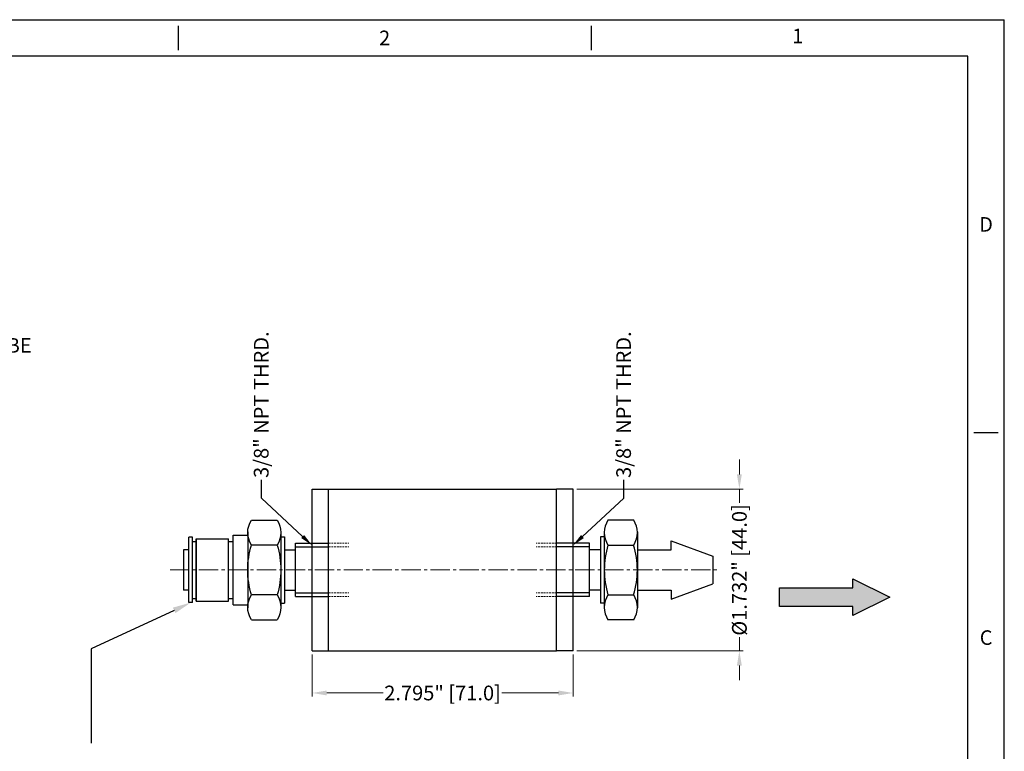
# Model space of a CAD drawing. Units: millimetres. Extents: x -730 to -56, y -444 to 5.
# Drawn here: x -324 to -56, y -194 to 5 of the extents above; entities that cross this region are included whole.
import ezdxf
from ezdxf import colors
from ezdxf.entities.mleader import LeaderData, LeaderLine
from ezdxf.enums import TextEntityAlignment as Align
from ezdxf.math import Vec2, Vec3

# ---------------------------------------------------------------- set-up
doc = ezdxf.new("R2010")
doc.units = ezdxf.units.MM
doc.header["$MEASUREMENT"] = 0
doc.linetypes.add('CENTER2', pattern=[1.125, 0.75, -0.125, 0.125, -0.125])
doc.linetypes.add('HIDDEN', pattern=[0.375, 0.25, -0.125])
doc.layers.add('CON', color=130, linetype='Continuous')
doc.layers.add('XX3', color=7, linetype='Continuous')
doc.layers.add('obj', color=4, linetype='Continuous', lineweight=25)
doc.styles.add('ISO Proportional', font='times.ttf')
doc.styles.add('ROMAND', font='romand', dxfattribs={"height": 0.1875})
doc.styles.add('SN', font='sanss___.ttf')
doc.styles.get("Standard").update_dxf_attribs({"font": 'times.ttf'})
doc.dimstyles.get("Standard").update_dxf_attribs({"dimtxt": 4, "dimasz": 4, "dimexe": 1, "dimexo": 1, "dimgap": 0.09, "dimtad": 0, "dimtoh": 1, "dimdec": 3, "dimlfac": 0.03937, "dimzin": 0, "dimdsep": 46, "dimlunit": 3, "dimtxsty": 'ISO Proportional', "dimcen": 0.09, "dimclrd": 6, "dimclre": 6, "dimclrt": 2, "dimadec": 0, "dimazin": 0, "dimtfac": 1, "dimtdec": 3, "dimtmove": 0, "dimatfit": 3, "dimfxl": 0.18, "dimtolj": 1, "dimtzin": 0, "dimlwd": 0, "dimlwe": 0, "dimarcsym": 0})

# ---------------------------------------------------------------- blocks, each defined once
blk = doc.blocks.new('END CAP')
at = {"layer": 'CON', "color": 3}
for p, q in [((-22, 11), (22, 11)), ((-22, 11), (-22, 6.5)), ((22, 11), (22, 6.5)), ((-22, 6.5), (22, 6.5))]:
    blk.add_line(p, q, dxfattribs=at)
at = {"layer": 'CON', "color": 3, "linetype": 'HIDDEN', "lineweight": 13, "ltscale": 2}
for p, q in [((-7.25, 11), (-7.25, 1)), ((-6.25, 11), (-6.25, 1)), ((6.25, 11), (6.25, 1)), ((7.25, 11), (7.25, 1))]:
    blk.add_line(p, q, dxfattribs=at)
blk = doc.blocks.new('TUBE')
at = {"layer": 'CON', "color": 6}
for p, q in [((-22, 62), (22, 62)), ((-22, 62), (-22, 0)), ((22, 62), (22, 0)), ((-22, 0), (22, 0))]:
    blk.add_line(p, q, dxfattribs=at)
blk = doc.blocks.new('*D75')
at = {"color": 6, "lineweight": 0, "transparency": 16777216}
for p, q in [((-127.95, -118.4), (-127.95, -114.4)), ((-172.2, -122.4), (-126.95, -122.4)), ((-127.95, -122.4), (-127.95, -126.14)), ((-127.95, -166.4), (-127.95, -162.66)), ((-172.2, -166.4), (-126.95, -166.4)), ((-127.95, -170.4), (-127.95, -174.4))]:
    blk.add_line(p, q, dxfattribs=at)
at = {"color": 6, "transparency": 16777216}
for points in [[(-128.62, -118.4), (-127.29, -118.4), (-127.95, -122.4)], [(-128.62, -170.4), (-127.29, -170.4), (-127.95, -166.4)]]:
    blk.add_solid(points, dxfattribs=at)
at = {"layer": 'Defpoints', "color": 0, "transparency": 16777216}
for p in [(-173.2, -122.4), (-127.95, -122.4), (-173.2, -166.4)]:
    blk.add_point(p, dxfattribs=at)
at = {"color": 2, "lineweight": 0, "transparency": 16777216, "insert": (-127.95, -144.4), "char_height": 4, "attachment_point": 5, "rotation": 90}
blk.add_mtext('\\A1;%%C1.732" [44.0]', dxfattribs=at)
blk = doc.blocks.new('*D76')
at = {"color": 6, "lineweight": 0, "transparency": 16777216}
for p, q in [((-244.2, -167.4), (-244.2, -178.87)), ((-173.2, -167.4), (-173.2, -178.87)), ((-240.2, -177.87), (-224.87, -177.87)), ((-177.2, -177.87), (-192.54, -177.87))]:
    blk.add_line(p, q, dxfattribs=at)
at = {"color": 6, "transparency": 16777216}
for points in [[(-240.2, -177.2), (-240.2, -178.53), (-244.2, -177.87)], [(-177.2, -177.2), (-177.2, -178.53), (-173.2, -177.87)]]:
    blk.add_solid(points, dxfattribs=at)
at = {"layer": 'Defpoints', "color": 0, "transparency": 16777216}
for p in [(-244.2, -166.4), (-173.2, -166.4), (-244.2, -177.87)]:
    blk.add_point(p, dxfattribs=at)
at = {"color": 2, "lineweight": 0, "transparency": 16777216, "insert": (-208.7, -177.87), "char_height": 4, "attachment_point": 5}
blk.add_mtext('\\A1;2.795" [71.0]', dxfattribs=at)
blk = doc.blocks.new('C2')
at = {"layer": 'obj'}
for p, q in [((205.9, 138.57), (212.9, 138.57)), ((200.9, 134.5), (204.9, 134.5)), ((200.9, 134.5), (200.9, 115.5)), ((204.9, 114.67), (204.9, 135.33)), ((213.9, 114.67), (213.9, 135.33)), ((213.9, 134), (214.9, 134)), ((214.9, 116), (214.9, 134)), ((188.9, 133.88), (188.9, 116.12)), ((189.9, 133.88), (188.9, 133.88)), ((189.9, 133.88), (189.9, 116.12)), ((189.9, 132.72), (190.9, 132.72)), ((190.9, 116.5), (190.9, 133.5)), ((190.9, 133.5), (199.7, 133.5)), ((190.9, 133.5), (190.9, 116.5)), ((199.7, 133.5), (199.7, 116.5)), ((199.7, 132.72), (200.9, 132.72)), ((212.9, 131.78), (205.9, 131.78)), ((217.9, 132.25), (217.9, 117.75)), ((217.9, 132.25), (226.9, 132.25)), ((226.9, 132.25), (226.9, 117.75)), ((188.9, 130.5), (187.4, 130.5)), ((187.4, 119.5), (187.4, 130.5)), ((214.9, 130.5), (217.9, 130.5)), ((217.9, 131.25), (226.9, 131.25)), ((188.9, 119.5), (187.4, 119.5)), ((212.9, 118.21), (205.9, 118.21)), ((214.9, 119.5), (217.9, 119.5)), ((217.9, 118.75), (226.9, 118.75)), ((189.9, 116.12), (188.9, 116.12)), ((189.9, 117.27), (190.9, 117.27)), ((190.9, 116.5), (199.7, 116.5)), ((199.7, 117.27), (200.9, 117.27)), ((200.9, 115.5), (204.9, 115.5)), ((213.9, 116), (214.9, 116)), ((217.9, 117.75), (226.9, 117.75)), ((205.9, 111.43), (212.9, 111.43))]:
    blk.add_line(p, q, dxfattribs=at)
for centre, radius, start, end in [((211.14, 135.17), 6.24, 147.0876, 212.9124), ((207.66, 135.17), 6.24, 327.0876, 32.9124), ((228.41, 125), 23.51, 163.2299, 196.7701), ((190.39, 125), 23.51, 343.2299, 16.7701), ((211.14, 114.82), 6.24, 147.0876, 212.9124), ((207.66, 114.82), 6.24, 327.0876, 32.9124)]:
    blk.add_arc(centre, radius, start, end, dxfattribs=at)
blk = doc.blocks.new('C3')
at = {"layer": 'obj'}
for p, q in [((286.59, 118.02), (293.59, 118.02)), ((285.59, 94.12), (285.59, 114.78)), ((294.59, 94.12), (294.59, 114.78)), ((294.59, 113.45), (295.59, 113.45)), ((295.59, 95.45), (295.59, 113.45)), ((276.39, 112.41), (265.06, 108.21)), ((276.39, 109.95), (276.39, 112.41)), ((285.59, 109.95), (276.39, 109.95)), ((293.59, 111.24), (286.59, 111.24)), ((295.59, 109.95), (298.59, 109.95)), ((298.59, 111.7), (298.59, 97.2)), ((298.59, 111.7), (307.59, 111.7)), ((298.59, 110.7), (307.59, 110.7)), ((307.59, 111.7), (307.59, 97.2)), ((265.06, 100.7), (265.06, 108.21)), ((276.39, 96.5), (265.06, 100.7)), ((285.59, 98.95), (276.39, 98.95)), ((276.39, 98.95), (276.39, 96.5)), ((293.59, 97.67), (286.59, 97.67)), ((295.59, 98.95), (298.59, 98.95)), ((298.59, 98.2), (307.59, 98.2)), ((298.59, 97.2), (307.59, 97.2)), ((294.59, 95.45), (295.59, 95.45)), ((286.59, 90.89), (293.59, 90.89))]:
    blk.add_line(p, q, dxfattribs=at)
for centre, radius, start, end in [((291.83, 114.63), 6.24, 147.0876, 212.9124), ((288.35, 114.63), 6.24, 327.0876, 32.9124), ((309.11, 104.45), 23.51, 163.2299, 196.7701), ((271.08, 104.45), 23.51, 343.2299, 16.7701), ((291.83, 94.28), 6.24, 147.0876, 212.9124), ((288.35, 94.28), 6.24, 327.0876, 32.9124)]:
    blk.add_arc(centre, radius, start, end, dxfattribs=at)

msp = doc.modelspace()

# ---------------------------------------------------------------- hatches: boundary and pattern name
h = msp.add_hatch(color=256)
h.dxf.hatch_style = 1
h.set_gradient(color1=(255, 0, 255), color2=(255, 0, 255), tint=1)
h.paths.add_polyline_path([(-117.0431, -149.3002), (-117.0431, -154.3002), (-97.0431, -154.3002), (-97.0431, -156.8002), (-87.0431, -151.8002), (-97.0431, -146.8002), (-97.0431, -149.3002)])

# ---------------------------------------------------------------- linework, layer by layer
at = {"color": 1, "linetype": 'CENTER2', "lineweight": 13, "ltscale": 7}
msp.add_line((-282.8507, -144.4041), (-133.2291, -144.4041), dxfattribs=at)
at = {"lineweight": 25}
msp.add_lwpolyline([(-97.0431, -146.8002), (-87.0431, -151.8002), (-97.0431, -156.8002), (-97.0431, -154.3002), (-117.0431, -154.3002), (-117.0431, -149.3002), (-97.0431, -149.3002)], close=True, dxfattribs=at)
at = {"layer": 'XX3'}
for p, q in [((-730.2369, 5.2755), (-55.8708, 5.2755)), ((-280.6595, 3.6227), (-280.6595, -2.9887)), ((-168.2652, 3.6227), (-168.2652, -2.9887)), ((-55.8708, -444.3018), (-55.8708, 5.2755)), ((-57.5237, -107.1188), (-64.1351, -107.1188))]:
    msp.add_line(p, q, dxfattribs=at)
at = {"layer": 'XX3', "color": 1}
for p, q in [((-65.788, -4.6416), (-720.3197, -4.6416)), ((-65.788, -434.3847), (-65.788, -4.6416))]:
    msp.add_line(p, q, dxfattribs=at)

# ---------------------------------------------------------------- block references
at = {"xscale": -1, "rotation": 180}
msp.add_blockref('C2', (-466.6064, -19.4056), dxfattribs=at)
at = {"rotation": 180}
msp.add_blockref('C3', (129.889, -39.9507), dxfattribs=at)
at = {"layer": 'CON', "color": 30, "rotation": 90}
for name, p in [('END CAP', (-233.2045, -144.4041)), ('TUBE', (-177.7045, -144.4041))]:
    msp.add_blockref(name, p, dxfattribs=at)
at = {"layer": 'CON', "color": 30, "xscale": -1, "rotation": 270}
msp.add_blockref('END CAP', (-184.2045, -144.4041), dxfattribs=at)

# ---------------------------------------------------------------- texts
at = {"lineweight": 0, "insert": (-363.3666, -86.6542), "char_height": 4, "attachment_point": 5}
msp.add_mtext_dynamic_manual_height_columns('\\pxqc;{\\C2;TO BE INSERTED IN VORTEX TUBE COLD END}', width=86.500143, gutter_width=1, heights=[0], dxfattribs=at)
at = {"layer": 'XX3', "color": 7, "style": 'ROMAND'}
for s, p in [('1', (-112.068, 0.317)), ('D', (-60.8294, -50.9216)), ('C', (-60.8294, -163.316))]:
    msp.add_text(s, height=3.9669, dxfattribs=at).set_placement(p, align=Align.MIDDLE)
msp.add_text('2', height=3.9669, dxfattribs=at).set_placement((-224.4623, 0.317), align=Align.MIDDLE_CENTER)

# ---------------------------------------------------------------- dimensions: what is measured, and where the dimension line sits
at = {"lineweight": 0}
dim = msp.add_linear_dim(base=(-127.9527, -122.4041), p1=(-173.2045, -166.4041), p2=(-173.2045, -122.4041), angle=90, text='%%C<>', dimstyle='Standard', override={"dimgap": 0.75, "dimtxsty": 'Standard'}, dxfattribs=at)
dim.commit()
dim.dimension.update_dxf_attribs({"geometry": '*D75', "text_midpoint": (-127.9527, -144.4041), "dimtype": 160})
dim = msp.add_linear_dim(base=(-244.2045, -177.8665), p1=(-173.2045, -166.4041), p2=(-244.2045, -166.4041), angle=180, dimstyle='Standard', override={"dimgap": 0.75, "dimtxsty": 'Standard'}, dxfattribs=at)
dim.commit()
dim.dimension.update_dxf_attribs({"geometry": '*D76', "text_midpoint": (-208.7045, -177.8665)})

# ---------------------------------------------------------------- leaders
at = {"layer": 'CON', "color": 6, "lineweight": 0}
ml = msp.add_multileader_mtext('Standard', dxfattribs=at)
ml.set_content('{\\fTimes New Roman|b0|i0|c0|p18;\\C2;3/8" NPT THRD.}', color=6, style='SN')
ml.set_leader_properties(color=6)
ml.build(insert=Vec2(0, 0))
ml.multileader.update_dxf_attribs({"text_right_attachment_type": 6, "dogleg_length": 5, "arrow_head_size": 3.5})
ctx = ml.context
ctx.base_point, ctx.arrow_head_size, ctx.landing_gap_size, ctx.plane_origin, ctx.plane_x_axis, ctx.plane_y_axis = Vec3(-258.0021, -119.8785), 3.5, 0.5, Vec3(-244.2045, -137.6921), Vec3(0, 1), Vec3(-1, 0)
ctx.right_attachment = 6
notes = []
notes.append((ctx, [(0, (1, 1, 0), (-258.0021, -124.8785), (0, 1), 5, [(0, [(-244.2045, -137.6921)], 0, [])])]))
ctx.mtext.insert, ctx.mtext.text_direction, ctx.mtext.rotation, ctx.mtext.flow_direction = Vec3(-260.0425, -119.3785), Vec3(0, 1), 1.57079633, 5
ml = msp.add_multileader_mtext('Standard', dxfattribs=at)
ml.set_content('{\\fTimes New Roman|b0|i0|c0|p18;\\C2;3/8" NPT THRD.}', color=6, style='SN')
ml.set_leader_properties(color=6)
ml.build(insert=Vec2(0, 0))
ml.multileader.update_dxf_attribs({"text_right_attachment_type": 6, "dogleg_length": 5, "arrow_head_size": 3.5})
ctx = ml.context
ctx.base_point, ctx.arrow_head_size, ctx.landing_gap_size, ctx.plane_origin, ctx.plane_x_axis, ctx.plane_y_axis = Vec3(-159.4069, -119.8785), 3.5, 0.5, Vec3(-173.2045, -137.6921), Vec3(0, 1), Vec3(-1, 0)
ctx.right_attachment = 6
notes.append((ctx, [(0, (1, 1, 0), (-159.4069, -124.8785), (0, 1), 5, [(0, [(-173.2045, -137.6921)], 0, [])])]))
ctx.mtext.insert, ctx.mtext.text_direction, ctx.mtext.rotation, ctx.mtext.flow_direction = Vec3(-161.4472, -119.3785), Vec3(0, 1), 1.57079633, 5
ml = msp.add_multileader_mtext('Standard', dxfattribs=at)
ml.set_content('{\\C2; }', color=6, style='SN')
ml.set_leader_properties(color=6)
ml.build(insert=Vec2(0, 0))
ml.multileader.update_dxf_attribs({"text_right_attachment_type": 6, "dogleg_length": 5, "arrow_head_size": 5})
ctx = ml.context
ctx.base_point, ctx.char_height, ctx.arrow_head_size, ctx.landing_gap_size, ctx.plane_origin, ctx.plane_x_axis, ctx.plane_y_axis = Vec3(-305.7756, -193.695), 3, 5, 0.5, Vec3(-251.0237, -206.8533), Vec3(0, 1), Vec3(-1, 0)
ctx.right_attachment, ctx.text_align_type = 6, 2
notes.append((ctx, [(0, (1, 1, 0), (-304.2756, -165.8835), (0, -1), 25.6675, [(0, [(-277.2045, -153.2832)], 0, [])])]))
ctx.mtext.insert, ctx.mtext.text_direction, ctx.mtext.rotation, ctx.mtext.alignment, ctx.mtext.flow_direction, ctx.mtext.extrusion = Vec3(-307.2756, -193.195), Vec3(0, -1), 4.71238898, 3, 5, Vec3(0, 0, -1)
for ctx, leaders in notes:
    for number, flags, end, landing, length, lines in leaders:
        leader = LeaderData()
        leader.index, (leader.has_last_leader_line, leader.has_dogleg_vector, leader.attachment_direction) = number, flags
        leader.last_leader_point, leader.dogleg_vector, leader.dogleg_length = Vec3(end), Vec3(landing), length
        for number, points, colour, breaks in lines:
            line = LeaderLine()
            line.index, line.vertices, line.color, line.breaks = number, Vec3.list(points), colors.encode_raw_color(colour), breaks
            leader.lines.append(line)
        ctx.leaders.append(leader)

doc.saveas('drawing.dxf')
